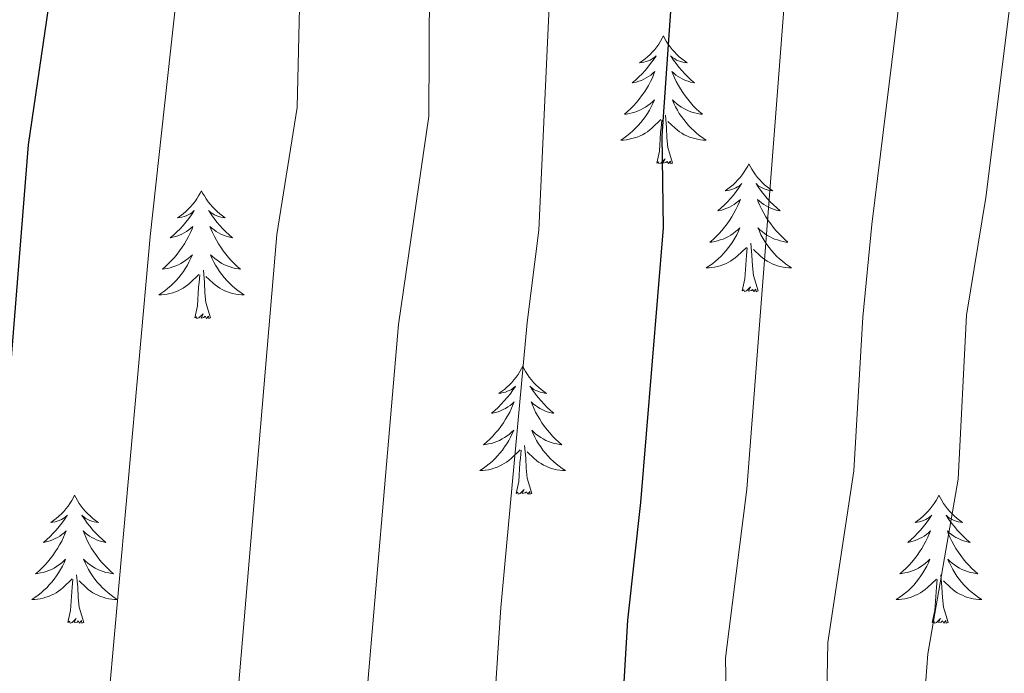
# Model space of a CAD drawing. Units: metres. Extents: x 654950 to 659471, y 4702001 to 4705071.
# Drawn here: x 656580 to 656671, y 4702815 to 4702876 of the extents above; entities that cross this region are included whole.
import ezdxf

# ---------------------------------------------------------------- set-up
doc = ezdxf.new("R2010")
doc.units = ezdxf.units.M
doc.header["$MEASUREMENT"] = 0
for name, color, linetype, lineweight in [('Level 36', 92, 'Continuous', 0), ('Level 4', 36, 'Continuous', 30), ('Level 5', 36, 'Continuous', 0)]:
    doc.layers.add(name, color=color, linetype=linetype, lineweight=lineweight)

msp = doc.modelspace()

# ---------------------------------------------------------------- linework, layer by layer
at = {"layer": 'Level 36', "color": 92, "linetype": 'Continuous', "lineweight": 0}
for points in [[(656639.73, 4702874.01), (656639.62, 4702873.79), (656639.46, 4702873.52), (656639.3, 4702873.25), (656639.11, 4702872.99), (656638.92, 4702872.74), (656638.71, 4702872.51), (656638.49, 4702872.28), (656638.26, 4702872.06), (656638.02, 4702871.86), (656637.77, 4702871.67), (656637.51, 4702871.49), (656637.71, 4702871.52), (656637.92, 4702871.55), (656638.11, 4702871.61), (656638.31, 4702871.68), (656638.5, 4702871.76), (656638.68, 4702871.86), (656638.85, 4702871.97), (656639.06, 4702872.16), (656639.02, 4702872.1), (656638.79, 4702871.75), (656638.54, 4702871.42), (656638.29, 4702871.09), (656638.02, 4702870.78), (656637.74, 4702870.47), (656637.45, 4702870.18), (656637.14, 4702869.89), (656636.83, 4702869.62), (656636.96, 4702869.65), (656637.2, 4702869.7), (656637.44, 4702869.78), (656637.68, 4702869.86), (656637.91, 4702869.97), (656638.13, 4702870.09), (656638.35, 4702870.22), (656638.56, 4702870.36), (656638.75, 4702870.52), (656638.94, 4702870.69), (656638.85, 4702870.47), (656638.7, 4702870.11), (656638.53, 4702869.75), (656638.34, 4702869.4), (656638.14, 4702869.06), (656637.93, 4702868.73), (656637.7, 4702868.41), (656637.46, 4702868.1), (656637.21, 4702867.8), (656636.95, 4702867.5), (656636.67, 4702867.22), (656636.39, 4702866.95), (656636.09, 4702866.7), (656636.28, 4702866.72), (656636.55, 4702866.77), (656636.82, 4702866.83), (656637.07, 4702866.91), (656637.33, 4702867), (656637.58, 4702867.11), (656637.82, 4702867.24), (656638.05, 4702867.37), (656638.28, 4702867.52), (656638.49, 4702867.69), (656638.7, 4702867.86), (656638.89, 4702868.05), (656638.75, 4702867.72)], [(656639.73, 4702874.01), (656639.84, 4702873.79), (656640, 4702873.52), (656640.16, 4702873.25), (656640.35, 4702872.99), (656640.54, 4702872.74), (656640.75, 4702872.51), (656640.97, 4702872.28), (656641.2, 4702872.06), (656641.44, 4702871.86), (656641.69, 4702871.67), (656641.95, 4702871.49), (656641.75, 4702871.52), (656641.54, 4702871.55), (656641.35, 4702871.61), (656641.15, 4702871.68), (656640.96, 4702871.76), (656640.78, 4702871.86), (656640.61, 4702871.97), (656640.4, 4702872.16), (656640.44, 4702872.1), (656640.67, 4702871.75), (656640.92, 4702871.42), (656641.17, 4702871.09), (656641.44, 4702870.78), (656641.72, 4702870.47), (656642.01, 4702870.18), (656642.32, 4702869.89), (656642.63, 4702869.62), (656642.5, 4702869.65), (656642.26, 4702869.7), (656642.02, 4702869.78), (656641.78, 4702869.86), (656641.55, 4702869.97), (656641.33, 4702870.09), (656641.11, 4702870.22), (656640.9, 4702870.36), (656640.71, 4702870.52), (656640.52, 4702870.69), (656640.61, 4702870.47), (656640.76, 4702870.11), (656640.93, 4702869.75), (656641.12, 4702869.4), (656641.32, 4702869.06), (656641.53, 4702868.73), (656641.76, 4702868.41), (656642, 4702868.1), (656642.25, 4702867.8), (656642.51, 4702867.5), (656642.79, 4702867.22), (656643.07, 4702866.95), (656643.37, 4702866.7), (656643.18, 4702866.72), (656642.91, 4702866.77), (656642.64, 4702866.83), (656642.39, 4702866.91), (656642.13, 4702867), (656641.88, 4702867.11), (656641.64, 4702867.24), (656641.41, 4702867.37), (656641.18, 4702867.52), (656640.97, 4702867.69), (656640.76, 4702867.86), (656640.57, 4702868.05), (656640.71, 4702867.72)], [(656638.751, 4702867.723), (656638.601, 4702867.403), (656638.431, 4702867.093), (656638.251, 4702866.783), (656638.051, 4702866.493), (656637.84, 4702866.203), (656637.62, 4702865.923), (656637.38, 4702865.653), (656637.14, 4702865.403), (656636.88, 4702865.153), (656636.61, 4702864.923), (656636.33, 4702864.693), (656636.04, 4702864.483), (656635.75, 4702864.293), (656636.02, 4702864.303), (656636.28, 4702864.333), (656636.54, 4702864.373), (656636.8, 4702864.433), (656637.05, 4702864.503), (656637.3, 4702864.583), (656637.55, 4702864.693), (656637.79, 4702864.803), (656638.02, 4702864.943), (656638.24, 4702865.083), (656638.45, 4702865.243), (656638.65, 4702865.413), (656639.5, 4702866.213)], [(656640.711, 4702867.723), (656640.86, 4702867.403), (656641.03, 4702867.093), (656641.21, 4702866.783), (656641.41, 4702866.493), (656641.62, 4702866.203), (656641.84, 4702865.923), (656642.08, 4702865.653), (656642.32, 4702865.403), (656642.58, 4702865.153), (656642.85, 4702864.923), (656643.13, 4702864.693), (656643.42, 4702864.483), (656643.71, 4702864.293), (656643.44, 4702864.303), (656643.18, 4702864.333), (656642.92, 4702864.373), (656642.66, 4702864.433), (656642.41, 4702864.503), (656642.16, 4702864.583), (656641.91, 4702864.693), (656641.67, 4702864.803), (656641.44, 4702864.943), (656641.22, 4702865.083), (656641.01, 4702865.243), (656640.81, 4702865.413), (656640.15, 4702866.033)], [(656640.58, 4702862.16), (656640.15, 4702863.6), (656640.06, 4702864.5), (656640.02, 4702865.45), (656639.91, 4702866.62)], [(656639.11, 4702862.16), (656639.36, 4702863.28), (656639.47, 4702865.02), (656639.52, 4702865.45), (656639.58, 4702866.17)], [(656640.58, 4702862.16), (656640.41, 4702862.09), (656640.39, 4702862.33), (656640.2, 4702862.11), (656640.08, 4702862.31), (656639.96, 4702862.2), (656639.69, 4702862.15), (656639.88, 4702862.54), (656639.5, 4702862.16), (656639.31, 4702862.11), (656639.27, 4702862.27), (656639.11, 4702862.16)], [(656647.69, 4702862.09), (656647.58, 4702861.87), (656647.42, 4702861.6), (656647.26, 4702861.33), (656647.07, 4702861.07), (656646.88, 4702860.82), (656646.67, 4702860.59), (656646.45, 4702860.36), (656646.22, 4702860.14), (656645.98, 4702859.94), (656645.73, 4702859.75), (656645.47, 4702859.57), (656645.67, 4702859.6), (656645.88, 4702859.63), (656646.07, 4702859.69), (656646.27, 4702859.76), (656646.46, 4702859.84), (656646.64, 4702859.94), (656646.81, 4702860.05), (656647.02, 4702860.24), (656646.98, 4702860.18), (656646.75, 4702859.84), (656646.5, 4702859.5), (656646.25, 4702859.17), (656645.98, 4702858.86), (656645.7, 4702858.55), (656645.41, 4702858.26), (656645.1, 4702857.98), (656644.79, 4702857.7), (656644.92, 4702857.73), (656645.16, 4702857.78), (656645.4, 4702857.86), (656645.64, 4702857.95), (656645.87, 4702858.05), (656646.09, 4702858.17), (656646.31, 4702858.3), (656646.52, 4702858.44), (656646.71, 4702858.6), (656646.9, 4702858.77), (656646.81, 4702858.55), (656646.66, 4702858.19), (656646.49, 4702857.83), (656646.3, 4702857.49), (656646.1, 4702857.15), (656645.89, 4702856.82), (656645.66, 4702856.49), (656645.42, 4702856.18), (656645.17, 4702855.88), (656644.91, 4702855.59), (656644.63, 4702855.3), (656644.35, 4702855.04), (656644.05, 4702854.78), (656644.24, 4702854.8), (656644.51, 4702854.85), (656644.78, 4702854.91), (656645.03, 4702854.99), (656645.29, 4702855.08), (656645.54, 4702855.19), (656645.78, 4702855.32), (656646.01, 4702855.45), (656646.24, 4702855.6), (656646.45, 4702855.77), (656646.66, 4702855.94), (656646.85, 4702856.13), (656646.71, 4702855.8)], [(656647.69, 4702862.09), (656647.8, 4702861.87), (656647.96, 4702861.6), (656648.12, 4702861.33), (656648.31, 4702861.07), (656648.5, 4702860.82), (656648.71, 4702860.59), (656648.93, 4702860.36), (656649.16, 4702860.14), (656649.4, 4702859.94), (656649.65, 4702859.75), (656649.91, 4702859.57), (656649.71, 4702859.6), (656649.5, 4702859.63), (656649.31, 4702859.69), (656649.11, 4702859.76), (656648.92, 4702859.84), (656648.74, 4702859.94), (656648.57, 4702860.05), (656648.36, 4702860.24), (656648.4, 4702860.18), (656648.63, 4702859.84), (656648.88, 4702859.5), (656649.13, 4702859.17), (656649.4, 4702858.86), (656649.68, 4702858.55), (656649.97, 4702858.26), (656650.28, 4702857.98), (656650.59, 4702857.7), (656650.46, 4702857.73), (656650.22, 4702857.78), (656649.98, 4702857.86), (656649.74, 4702857.95), (656649.51, 4702858.05), (656649.29, 4702858.17), (656649.07, 4702858.3), (656648.86, 4702858.44), (656648.67, 4702858.6), (656648.48, 4702858.77), (656648.57, 4702858.55), (656648.72, 4702858.19), (656648.89, 4702857.83), (656649.08, 4702857.49), (656649.28, 4702857.15), (656649.49, 4702856.82), (656649.72, 4702856.49), (656649.96, 4702856.18), (656650.21, 4702855.88), (656650.47, 4702855.59), (656650.75, 4702855.3), (656651.03, 4702855.04), (656651.33, 4702854.78), (656651.14, 4702854.8), (656650.87, 4702854.85), (656650.6, 4702854.91), (656650.35, 4702854.99), (656650.09, 4702855.08), (656649.84, 4702855.19), (656649.6, 4702855.32), (656649.37, 4702855.45), (656649.14, 4702855.6), (656648.93, 4702855.77), (656648.72, 4702855.94), (656648.53, 4702856.13), (656648.67, 4702855.8)], [(656596.7, 4702859.58), (656596.59, 4702859.36), (656596.43, 4702859.09), (656596.27, 4702858.82), (656596.08, 4702858.56), (656595.89, 4702858.32), (656595.68, 4702858.08), (656595.46, 4702857.85), (656595.23, 4702857.64), (656594.99, 4702857.43), (656594.74, 4702857.24), (656594.48, 4702857.06), (656594.68, 4702857.09), (656594.88, 4702857.13), (656595.08, 4702857.18), (656595.28, 4702857.25), (656595.47, 4702857.34), (656595.65, 4702857.43), (656595.82, 4702857.55), (656596.03, 4702857.74), (656595.99, 4702857.67), (656595.76, 4702857.33), (656595.51, 4702856.99), (656595.26, 4702856.66), (656594.99, 4702856.35), (656594.71, 4702856.04), (656594.42, 4702855.75), (656594.12, 4702855.47), (656593.8, 4702855.2), (656593.93, 4702855.22), (656594.17, 4702855.28), (656594.41, 4702855.35), (656594.65, 4702855.44), (656594.88, 4702855.54), (656595.1, 4702855.66), (656595.32, 4702855.79), (656595.53, 4702855.94), (656595.72, 4702856.09), (656595.91, 4702856.26), (656595.82, 4702856.04), (656595.67, 4702855.68), (656595.5, 4702855.32), (656595.31, 4702854.98), (656595.11, 4702854.64), (656594.9, 4702854.31), (656594.67, 4702853.98), (656594.43, 4702853.67), (656594.18, 4702853.37), (656593.92, 4702853.08), (656593.64, 4702852.8), (656593.36, 4702852.53), (656593.06, 4702852.27), (656593.26, 4702852.29), (656593.52, 4702852.34), (656593.78, 4702852.4), (656594.04, 4702852.48), (656594.3, 4702852.58), (656594.55, 4702852.68), (656594.79, 4702852.81), (656595.02, 4702852.95), (656595.25, 4702853.1), (656595.46, 4702853.26), (656595.67, 4702853.44), (656595.86, 4702853.62), (656595.72, 4702853.3)], [(656596.7, 4702859.58), (656596.81, 4702859.36), (656596.97, 4702859.09), (656597.13, 4702858.82), (656597.32, 4702858.56), (656597.51, 4702858.32), (656597.72, 4702858.08), (656597.94, 4702857.85), (656598.17, 4702857.64), (656598.41, 4702857.43), (656598.66, 4702857.24), (656598.92, 4702857.06), (656598.72, 4702857.09), (656598.52, 4702857.13), (656598.32, 4702857.18), (656598.12, 4702857.25), (656597.93, 4702857.34), (656597.75, 4702857.43), (656597.58, 4702857.55), (656597.37, 4702857.74), (656597.41, 4702857.67), (656597.64, 4702857.33), (656597.89, 4702856.99), (656598.14, 4702856.66), (656598.41, 4702856.35), (656598.69, 4702856.04), (656598.98, 4702855.75), (656599.28, 4702855.47), (656599.6, 4702855.2), (656599.47, 4702855.22), (656599.23, 4702855.28), (656598.99, 4702855.35), (656598.75, 4702855.44), (656598.52, 4702855.54), (656598.3, 4702855.66), (656598.08, 4702855.79), (656597.87, 4702855.94), (656597.68, 4702856.09), (656597.49, 4702856.26), (656597.58, 4702856.04), (656597.73, 4702855.68), (656597.9, 4702855.32), (656598.09, 4702854.98), (656598.29, 4702854.64), (656598.5, 4702854.31), (656598.73, 4702853.98), (656598.97, 4702853.67), (656599.22, 4702853.37), (656599.48, 4702853.08), (656599.76, 4702852.8), (656600.04, 4702852.53), (656600.34, 4702852.27), (656600.14, 4702852.29), (656599.88, 4702852.34), (656599.62, 4702852.4), (656599.36, 4702852.48), (656599.1, 4702852.58), (656598.85, 4702852.68), (656598.61, 4702852.81), (656598.38, 4702852.95), (656598.15, 4702853.1), (656597.94, 4702853.26), (656597.73, 4702853.44), (656597.54, 4702853.62), (656597.68, 4702853.3)], [(656646.709, 4702855.802), (656646.559, 4702855.482), (656646.389, 4702855.172), (656646.209, 4702854.862), (656646.009, 4702854.572), (656645.799, 4702854.282), (656645.579, 4702854.002), (656645.339, 4702853.732), (656645.099, 4702853.482), (656644.839, 4702853.232), (656644.569, 4702853.002), (656644.289, 4702852.782), (656643.999, 4702852.572), (656643.709, 4702852.382), (656643.979, 4702852.382), (656644.239, 4702852.412), (656644.499, 4702852.452), (656644.759, 4702852.512), (656645.009, 4702852.582), (656645.259, 4702852.672), (656645.509, 4702852.772), (656645.749, 4702852.882), (656645.979, 4702853.022), (656646.199, 4702853.162), (656646.409, 4702853.322), (656646.609, 4702853.492), (656647.459, 4702854.292)], [(656648.669, 4702855.802), (656648.819, 4702855.482), (656648.989, 4702855.172), (656649.169, 4702854.862), (656649.369, 4702854.572), (656649.579, 4702854.282), (656649.798, 4702854.002), (656650.038, 4702853.732), (656650.278, 4702853.482), (656650.538, 4702853.232), (656650.808, 4702853.002), (656651.088, 4702852.782), (656651.378, 4702852.572), (656651.668, 4702852.382), (656651.398, 4702852.382), (656651.138, 4702852.412), (656650.878, 4702852.452), (656650.618, 4702852.512), (656650.368, 4702852.582), (656650.118, 4702852.672), (656649.868, 4702852.772), (656649.628, 4702852.882), (656649.398, 4702853.022), (656649.178, 4702853.162), (656648.968, 4702853.322), (656648.768, 4702853.492), (656648.109, 4702854.112)], [(656648.54, 4702850.24), (656648.11, 4702851.68), (656648.02, 4702852.58), (656647.98, 4702853.53), (656647.87, 4702854.7)], [(656647.07, 4702850.24), (656647.32, 4702851.36), (656647.43, 4702853.1), (656647.48, 4702853.53), (656647.54, 4702854.26)], [(656595.721, 4702853.295), (656595.571, 4702852.975), (656595.401, 4702852.655), (656595.221, 4702852.355), (656595.021, 4702852.055), (656594.811, 4702851.765), (656594.591, 4702851.485), (656594.351, 4702851.225), (656594.101, 4702850.965), (656593.851, 4702850.715), (656593.581, 4702850.485), (656593.301, 4702850.265), (656593.011, 4702850.055), (656592.721, 4702849.865), (656592.98, 4702849.875), (656593.25, 4702849.895), (656593.51, 4702849.935), (656593.77, 4702849.995), (656594.02, 4702850.065), (656594.27, 4702850.155), (656594.52, 4702850.255), (656594.76, 4702850.375), (656594.99, 4702850.505), (656595.21, 4702850.645), (656595.421, 4702850.805), (656595.621, 4702850.975), (656596.471, 4702851.775)], [(656597.681, 4702853.295), (656597.831, 4702852.975), (656598.001, 4702852.655), (656598.181, 4702852.355), (656598.381, 4702852.055), (656598.59, 4702851.765), (656598.81, 4702851.485), (656599.05, 4702851.225), (656599.3, 4702850.965), (656599.55, 4702850.715), (656599.82, 4702850.495), (656600.1, 4702850.275), (656600.39, 4702850.065), (656600.68, 4702849.875), (656600.42, 4702849.885), (656600.15, 4702849.905), (656599.89, 4702849.945), (656599.63, 4702850.005), (656599.38, 4702850.065), (656599.13, 4702850.155), (656598.88, 4702850.255), (656598.64, 4702850.375), (656598.41, 4702850.505), (656598.19, 4702850.645), (656597.98, 4702850.805), (656597.78, 4702850.975), (656597.121, 4702851.595)], [(656597.55, 4702847.73), (656597.12, 4702849.17), (656597.03, 4702850.08), (656596.98, 4702851.02), (656596.88, 4702852.19)], [(656596.08, 4702847.73), (656596.33, 4702848.85), (656596.44, 4702850.59), (656596.49, 4702851.02), (656596.55, 4702851.75)], [(656648.54, 4702850.24), (656648.37, 4702850.17), (656648.35, 4702850.41), (656648.16, 4702850.19), (656648.04, 4702850.39), (656647.92, 4702850.28), (656647.65, 4702850.23), (656647.84, 4702850.62), (656647.46, 4702850.24), (656647.27, 4702850.19), (656647.23, 4702850.35), (656647.07, 4702850.24)], [(656597.55, 4702847.73), (656597.38, 4702847.66), (656597.36, 4702847.9), (656597.17, 4702847.68), (656597.05, 4702847.88), (656596.93, 4702847.78), (656596.66, 4702847.72), (656596.85, 4702848.11), (656596.47, 4702847.73), (656596.28, 4702847.68), (656596.24, 4702847.84), (656596.08, 4702847.73)], [(656626.62, 4702843.22), (656626.51, 4702843), (656626.36, 4702842.73), (656626.19, 4702842.46), (656626.01, 4702842.2), (656625.81, 4702841.96), (656625.6, 4702841.72), (656625.39, 4702841.49), (656625.16, 4702841.28), (656624.92, 4702841.07), (656624.66, 4702840.88), (656624.4, 4702840.7), (656624.6, 4702840.73), (656624.81, 4702840.77), (656625.01, 4702840.82), (656625.2, 4702840.89), (656625.39, 4702840.98), (656625.57, 4702841.07), (656625.74, 4702841.19), (656625.95, 4702841.38), (656625.91, 4702841.31), (656625.68, 4702840.97), (656625.44, 4702840.63), (656625.18, 4702840.3), (656624.91, 4702839.99), (656624.63, 4702839.68), (656624.34, 4702839.39), (656624.04, 4702839.11), (656623.72, 4702838.84), (656623.85, 4702838.86), (656624.09, 4702838.92), (656624.34, 4702838.99), (656624.57, 4702839.08), (656624.8, 4702839.18), (656625.03, 4702839.3), (656625.24, 4702839.43), (656625.45, 4702839.58), (656625.65, 4702839.73), (656625.83, 4702839.9), (656625.74, 4702839.68), (656625.59, 4702839.32), (656625.42, 4702838.96), (656625.23, 4702838.62), (656625.03, 4702838.28), (656624.82, 4702837.95), (656624.59, 4702837.62), (656624.36, 4702837.31), (656624.1, 4702837.01), (656623.84, 4702836.72), (656623.56, 4702836.44), (656623.28, 4702836.17), (656622.98, 4702835.91), (656623.18, 4702835.93), (656623.44, 4702835.98), (656623.71, 4702836.04), (656623.97, 4702836.12), (656624.22, 4702836.22), (656624.47, 4702836.32), (656624.71, 4702836.45), (656624.94, 4702836.59), (656625.17, 4702836.74), (656625.38, 4702836.9), (656625.59, 4702837.08), (656625.79, 4702837.26), (656625.64, 4702836.94)], [(656626.62, 4702843.22), (656626.73, 4702843), (656626.89, 4702842.73), (656627.06, 4702842.46), (656627.24, 4702842.2), (656627.43, 4702841.96), (656627.64, 4702841.72), (656627.86, 4702841.49), (656628.09, 4702841.28), (656628.33, 4702841.07), (656628.58, 4702840.88), (656628.84, 4702840.7), (656628.64, 4702840.73), (656628.44, 4702840.77), (656628.24, 4702840.82), (656628.04, 4702840.89), (656627.85, 4702840.98), (656627.67, 4702841.07), (656627.5, 4702841.19), (656627.29, 4702841.38), (656627.34, 4702841.31), (656627.56, 4702840.97), (656627.81, 4702840.63), (656628.06, 4702840.3), (656628.33, 4702839.99), (656628.61, 4702839.68), (656628.9, 4702839.39), (656629.21, 4702839.11), (656629.52, 4702838.84), (656629.4, 4702838.86), (656629.15, 4702838.92), (656628.91, 4702838.99), (656628.67, 4702839.08), (656628.44, 4702839.18), (656628.22, 4702839.3), (656628, 4702839.43), (656627.8, 4702839.58), (656627.6, 4702839.73), (656627.41, 4702839.9), (656627.5, 4702839.68), (656627.66, 4702839.32), (656627.83, 4702838.96), (656628.01, 4702838.62), (656628.21, 4702838.28), (656628.42, 4702837.95), (656628.65, 4702837.62), (656628.89, 4702837.31), (656629.14, 4702837.01), (656629.4, 4702836.72), (656629.68, 4702836.44), (656629.97, 4702836.17), (656630.26, 4702835.91), (656630.07, 4702835.93), (656629.8, 4702835.98), (656629.54, 4702836.04), (656629.28, 4702836.12), (656629.02, 4702836.22), (656628.78, 4702836.32), (656628.53, 4702836.45), (656628.3, 4702836.59), (656628.08, 4702836.74), (656627.86, 4702836.9), (656627.65, 4702837.08), (656627.46, 4702837.26), (656627.6, 4702836.94)], [(656625.637, 4702836.943), (656625.487, 4702836.623), (656625.317, 4702836.303), (656625.137, 4702836.003), (656624.937, 4702835.703), (656624.727, 4702835.413), (656624.507, 4702835.133), (656624.267, 4702834.873), (656624.027, 4702834.613), (656623.767, 4702834.363), (656623.497, 4702834.133), (656623.217, 4702833.913), (656622.927, 4702833.703), (656622.637, 4702833.513), (656622.907, 4702833.523), (656623.167, 4702833.543), (656623.427, 4702833.583), (656623.687, 4702833.643), (656623.947, 4702833.713), (656624.197, 4702833.803), (656624.437, 4702833.903), (656624.677, 4702834.023), (656624.907, 4702834.153), (656625.127, 4702834.293), (656625.337, 4702834.453), (656625.547, 4702834.623), (656626.387, 4702835.423)], [(656627.597, 4702836.943), (656627.747, 4702836.622), (656627.917, 4702836.302), (656628.107, 4702836.002), (656628.297, 4702835.702), (656628.507, 4702835.412), (656628.737, 4702835.132), (656628.967, 4702834.872), (656629.217, 4702834.612), (656629.477, 4702834.362), (656629.737, 4702834.132), (656630.017, 4702833.912), (656630.307, 4702833.702), (656630.597, 4702833.512), (656630.337, 4702833.522), (656630.067, 4702833.542), (656629.807, 4702833.582), (656629.547, 4702833.642), (656629.297, 4702833.712), (656629.047, 4702833.802), (656628.797, 4702833.902), (656628.567, 4702834.022), (656628.337, 4702834.152), (656628.107, 4702834.292), (656627.897, 4702834.452), (656627.697, 4702834.622), (656627.037, 4702835.242)], [(656626, 4702831.37), (656626.25, 4702832.49), (656626.36, 4702834.23), (656626.41, 4702834.66), (656626.47, 4702835.39)], [(656627.47, 4702831.37), (656627.04, 4702832.81), (656626.95, 4702833.72), (656626.91, 4702834.66), (656626.8, 4702835.83)], [(656627.47, 4702831.37), (656627.3, 4702831.3), (656627.28, 4702831.54), (656627.09, 4702831.32), (656626.97, 4702831.52), (656626.85, 4702831.42), (656626.58, 4702831.36), (656626.77, 4702831.75), (656626.39, 4702831.37), (656626.2, 4702831.32), (656626.16, 4702831.48), (656626, 4702831.37)], [(656584.88, 4702831.2), (656584.77, 4702830.98), (656584.62, 4702830.7), (656584.45, 4702830.44), (656584.27, 4702830.18), (656584.07, 4702829.93), (656583.87, 4702829.69), (656583.65, 4702829.47), (656583.42, 4702829.25), (656583.18, 4702829.05), (656582.93, 4702828.86), (656582.67, 4702828.68), (656582.86, 4702828.7), (656583.07, 4702828.74), (656583.27, 4702828.8), (656583.46, 4702828.86), (656583.65, 4702828.95), (656583.83, 4702829.05), (656584.01, 4702829.16), (656584.21, 4702829.35), (656584.17, 4702829.29), (656583.94, 4702828.94), (656583.7, 4702828.61), (656583.44, 4702828.28), (656583.17, 4702827.96), (656582.89, 4702827.66), (656582.6, 4702827.36), (656582.3, 4702827.08), (656581.98, 4702826.81), (656582.11, 4702826.83), (656582.36, 4702826.89), (656582.6, 4702826.96), (656582.83, 4702827.05), (656583.06, 4702827.16), (656583.29, 4702827.27), (656583.5, 4702827.4), (656583.71, 4702827.55), (656583.91, 4702827.71), (656584.09, 4702827.88), (656584.01, 4702827.66), (656583.85, 4702827.29), (656583.68, 4702826.94), (656583.49, 4702826.59), (656583.29, 4702826.25), (656583.08, 4702825.92), (656582.86, 4702825.6), (656582.62, 4702825.29), (656582.36, 4702824.98), (656582.1, 4702824.69), (656581.83, 4702824.41), (656581.54, 4702824.14), (656581.24, 4702823.88), (656581.44, 4702823.91), (656581.7, 4702823.96), (656581.97, 4702824.02), (656582.23, 4702824.1), (656582.48, 4702824.19), (656582.73, 4702824.3), (656582.97, 4702824.42), (656583.2, 4702824.56), (656583.43, 4702824.71), (656583.65, 4702824.88), (656583.85, 4702825.05), (656584.05, 4702825.24), (656583.91, 4702824.91)], [(656584.88, 4702831.2), (656584.99, 4702830.98), (656585.15, 4702830.7), (656585.32, 4702830.44), (656585.5, 4702830.18), (656585.69, 4702829.93), (656585.9, 4702829.69), (656586.12, 4702829.47), (656586.35, 4702829.25), (656586.59, 4702829.05), (656586.84, 4702828.86), (656587.1, 4702828.68), (656586.9, 4702828.7), (656586.7, 4702828.74), (656586.5, 4702828.8), (656586.3, 4702828.86), (656586.12, 4702828.95), (656585.93, 4702829.05), (656585.76, 4702829.16), (656585.56, 4702829.35), (656585.6, 4702829.29), (656585.83, 4702828.94), (656586.07, 4702828.61), (656586.32, 4702828.28), (656586.59, 4702827.96), (656586.87, 4702827.66), (656587.16, 4702827.36), (656587.47, 4702827.08), (656587.78, 4702826.81), (656587.66, 4702826.83), (656587.41, 4702826.89), (656587.17, 4702826.96), (656586.93, 4702827.05), (656586.7, 4702827.16), (656586.48, 4702827.27), (656586.26, 4702827.4), (656586.06, 4702827.55), (656585.86, 4702827.71), (656585.67, 4702827.88), (656585.76, 4702827.66), (656585.92, 4702827.29), (656586.09, 4702826.94), (656586.27, 4702826.59), (656586.47, 4702826.25), (656586.68, 4702825.92), (656586.91, 4702825.6), (656587.15, 4702825.29), (656587.4, 4702824.98), (656587.66, 4702824.69), (656587.94, 4702824.41), (656588.23, 4702824.14), (656588.52, 4702823.88), (656588.33, 4702823.91), (656588.06, 4702823.96), (656587.8, 4702824.02), (656587.54, 4702824.1), (656587.28, 4702824.19), (656587.04, 4702824.3), (656586.8, 4702824.42), (656586.56, 4702824.56), (656586.34, 4702824.71), (656586.12, 4702824.88), (656585.91, 4702825.05), (656585.72, 4702825.24), (656585.86, 4702824.91)], [(656665.39, 4702831.2), (656665.28, 4702830.98), (656665.12, 4702830.7), (656664.95, 4702830.44), (656664.77, 4702830.18), (656664.58, 4702829.93), (656664.37, 4702829.69), (656664.15, 4702829.47), (656663.92, 4702829.25), (656663.68, 4702829.05), (656663.43, 4702828.86), (656663.17, 4702828.68), (656663.37, 4702828.7), (656663.57, 4702828.74), (656663.77, 4702828.8), (656663.97, 4702828.86), (656664.16, 4702828.95), (656664.34, 4702829.05), (656664.51, 4702829.16), (656664.72, 4702829.35), (656664.68, 4702829.29), (656664.44, 4702828.94), (656664.2, 4702828.61), (656663.95, 4702828.28), (656663.68, 4702827.96), (656663.4, 4702827.66), (656663.11, 4702827.36), (656662.8, 4702827.08), (656662.49, 4702826.81), (656662.61, 4702826.83), (656662.86, 4702826.89), (656663.1, 4702826.96), (656663.34, 4702827.05), (656663.57, 4702827.16), (656663.79, 4702827.27), (656664.01, 4702827.4), (656664.22, 4702827.55), (656664.41, 4702827.71), (656664.6, 4702827.88), (656664.51, 4702827.66), (656664.36, 4702827.29), (656664.18, 4702826.94), (656664, 4702826.59), (656663.8, 4702826.25), (656663.59, 4702825.92), (656663.36, 4702825.6), (656663.12, 4702825.29), (656662.87, 4702824.98), (656662.61, 4702824.69), (656662.33, 4702824.41), (656662.04, 4702824.14), (656661.75, 4702823.88), (656661.94, 4702823.91), (656662.21, 4702823.96), (656662.47, 4702824.02), (656662.73, 4702824.1), (656662.99, 4702824.19), (656663.24, 4702824.3), (656663.48, 4702824.42), (656663.71, 4702824.56), (656663.94, 4702824.71), (656664.15, 4702824.88), (656664.36, 4702825.05), (656664.55, 4702825.24), (656664.41, 4702824.91)], [(656665.39, 4702831.2), (656665.5, 4702830.98), (656665.65, 4702830.7), (656665.82, 4702830.44), (656666, 4702830.18), (656666.2, 4702829.93), (656666.4, 4702829.69), (656666.62, 4702829.47), (656666.85, 4702829.25), (656667.09, 4702829.05), (656667.34, 4702828.86), (656667.6, 4702828.68), (656667.41, 4702828.7), (656667.2, 4702828.74), (656667, 4702828.8), (656666.81, 4702828.86), (656666.62, 4702828.95), (656666.44, 4702829.05), (656666.26, 4702829.16), (656666.06, 4702829.35), (656666.1, 4702829.29), (656666.33, 4702828.94), (656666.57, 4702828.61), (656666.83, 4702828.28), (656667.1, 4702827.96), (656667.38, 4702827.66), (656667.67, 4702827.36), (656667.97, 4702827.08), (656668.29, 4702826.81), (656668.16, 4702826.83), (656667.92, 4702826.89), (656667.67, 4702826.96), (656667.44, 4702827.05), (656667.21, 4702827.16), (656666.98, 4702827.27), (656666.77, 4702827.4), (656666.56, 4702827.55), (656666.36, 4702827.71), (656666.18, 4702827.88), (656666.26, 4702827.66), (656666.42, 4702827.29), (656666.59, 4702826.94), (656666.78, 4702826.59), (656666.98, 4702826.25), (656667.19, 4702825.92), (656667.42, 4702825.6), (656667.66, 4702825.29), (656667.91, 4702824.98), (656668.17, 4702824.69), (656668.44, 4702824.41), (656668.73, 4702824.14), (656669.03, 4702823.88), (656668.83, 4702823.91), (656668.57, 4702823.96), (656668.3, 4702824.02), (656668.04, 4702824.1), (656667.79, 4702824.19), (656667.54, 4702824.3), (656667.3, 4702824.42), (656667.07, 4702824.56), (656666.84, 4702824.71), (656666.62, 4702824.88), (656666.42, 4702825.05), (656666.22, 4702825.24), (656666.36, 4702824.91)], [(656583.908, 4702824.915), (656583.748, 4702824.595), (656583.578, 4702824.285), (656583.398, 4702823.975), (656583.198, 4702823.685), (656582.988, 4702823.395), (656582.768, 4702823.115), (656582.528, 4702822.845), (656582.288, 4702822.585), (656582.028, 4702822.345), (656581.758, 4702822.105), (656581.478, 4702821.885), (656581.188, 4702821.675), (656580.898, 4702821.485), (656581.168, 4702821.495), (656581.428, 4702821.525), (656581.688, 4702821.565), (656581.948, 4702821.615), (656582.208, 4702821.695), (656582.458, 4702821.775), (656582.698, 4702821.885), (656582.938, 4702821.995), (656583.168, 4702822.125), (656583.388, 4702822.275), (656583.598, 4702822.435), (656583.808, 4702822.605), (656584.658, 4702823.405)], [(656585.858, 4702824.915), (656586.018, 4702824.595), (656586.178, 4702824.285), (656586.368, 4702823.975), (656586.558, 4702823.685), (656586.768, 4702823.395), (656586.998, 4702823.115), (656587.227, 4702822.845), (656587.477, 4702822.585), (656587.737, 4702822.345), (656587.997, 4702822.105), (656588.277, 4702821.884), (656588.567, 4702821.674), (656588.857, 4702821.484), (656588.597, 4702821.494), (656588.337, 4702821.524), (656588.067, 4702821.564), (656587.807, 4702821.615), (656587.557, 4702821.695), (656587.307, 4702821.775), (656587.057, 4702821.885), (656586.827, 4702821.995), (656586.597, 4702822.125), (656586.377, 4702822.275), (656586.157, 4702822.435), (656585.958, 4702822.605), (656585.298, 4702823.225)], [(656664.414, 4702824.91), (656664.264, 4702824.59), (656664.094, 4702824.28), (656663.904, 4702823.97), (656663.714, 4702823.68), (656663.504, 4702823.39), (656663.274, 4702823.11), (656663.044, 4702822.84), (656662.794, 4702822.58), (656662.544, 4702822.34), (656662.274, 4702822.1), (656661.994, 4702821.88), (656661.704, 4702821.67), (656661.414, 4702821.48), (656661.674, 4702821.49), (656661.944, 4702821.52), (656662.204, 4702821.56), (656662.464, 4702821.61), (656662.714, 4702821.689), (656662.964, 4702821.769), (656663.214, 4702821.879), (656663.444, 4702821.989), (656663.674, 4702822.119), (656663.904, 4702822.269), (656664.114, 4702822.429), (656664.314, 4702822.599), (656665.164, 4702823.399)], [(656666.364, 4702824.909), (656666.524, 4702824.589), (656666.694, 4702824.279), (656666.874, 4702823.969), (656667.074, 4702823.679), (656667.284, 4702823.389), (656667.504, 4702823.109), (656667.744, 4702822.839), (656667.984, 4702822.579), (656668.244, 4702822.339), (656668.514, 4702822.099), (656668.794, 4702821.879), (656669.084, 4702821.669), (656669.374, 4702821.479), (656669.104, 4702821.489), (656668.844, 4702821.519), (656668.584, 4702821.559), (656668.324, 4702821.609), (656668.064, 4702821.689), (656667.814, 4702821.769), (656667.574, 4702821.879), (656667.334, 4702821.989), (656667.104, 4702822.119), (656666.884, 4702822.269), (656666.674, 4702822.429), (656666.464, 4702822.599), (656665.814, 4702823.219)], [(656585.73, 4702819.35), (656585.3, 4702820.79), (656585.21, 4702821.69), (656585.17, 4702822.64), (656585.07, 4702823.8)], [(656666.24, 4702819.35), (656665.81, 4702820.79), (656665.72, 4702821.69), (656665.67, 4702822.64), (656665.57, 4702823.8)], [(656584.26, 4702819.35), (656584.51, 4702820.46), (656584.62, 4702822.21), (656584.67, 4702822.64), (656584.73, 4702823.36)], [(656664.77, 4702819.35), (656665.01, 4702820.46), (656665.13, 4702822.21), (656665.18, 4702822.64), (656665.24, 4702823.36)], [(656585.73, 4702819.35), (656585.56, 4702819.28), (656585.54, 4702819.52), (656585.35, 4702819.3), (656585.23, 4702819.5), (656585.11, 4702819.39), (656584.84, 4702819.34), (656585.04, 4702819.73), (656584.65, 4702819.35), (656584.46, 4702819.3), (656584.42, 4702819.46), (656584.26, 4702819.35)], [(656666.24, 4702819.35), (656666.06, 4702819.28), (656666.05, 4702819.52), (656665.86, 4702819.3), (656665.74, 4702819.5), (656665.61, 4702819.39), (656665.34, 4702819.34), (656665.54, 4702819.73), (656665.16, 4702819.35), (656664.97, 4702819.3), (656664.93, 4702819.46), (656664.77, 4702819.35)]]:
    msp.add_lwpolyline(points, dxfattribs=at)
at = {"layer": 'Level 4', "color": 36, "linetype": 'Continuous', "lineweight": 30}
for points in [[(656626.14, 4702973.84, 775), (656638.89, 4702953.38, 775), (656640.64, 4702948.21, 775), (656639.9, 4702929.9, 775), (656642.85, 4702913.7, 775), (656643.05, 4702894.98, 775), (656640.94, 4702884.38, 775), (656639.59, 4702864.7, 775), (656639.71, 4702856.11, 775), (656637.59, 4702830.52, 775), (656636.39, 4702819.57, 775), (656635.4, 4702802.75, 775), (656634.98, 4702786.54, 775), (656635.91, 4702772.29, 775), (656640.38, 4702751.6, 775), (656643.39, 4702743.42, 775), (656645.89, 4702738, 775), (656651.99, 4702728.97, 775), (656657.7, 4702722.29, 775), (656668.96, 4702707.18, 775), (656678.66, 4702697.43, 775)], [(656482.57, 4702923.75, 750), (656497.62, 4702928.56, 750), (656510.49, 4702934.37, 750), (656527.73, 4702938.73, 750), (656537.36, 4702938.97, 750), (656553.41, 4702935.67, 750), (656569.59, 4702929.45, 750), (656576.45, 4702924.9, 750), (656580.17, 4702920.51, 750), (656581.96, 4702915.56, 750), (656583.18, 4702898.95, 750), (656582.96, 4702880.18, 750), (656580.55, 4702863.87, 750), (656577.45, 4702825.36, 750), (656575.85, 4702810.2, 750), (656576.2, 4702788.85, 750), (656579.16, 4702769.91, 750), (656584.13, 4702752.04, 750), (656586.1, 4702746.43, 750), (656591.46, 4702735.69, 750), (656598.3, 4702725.45, 750), (656603.594, 4702718.399, 750), (656606.893, 4702713.128, 750), (656639.107, 4702672.134, 750)]]:
    msp.add_polyline3d(points, dxfattribs=at)
at = {"layer": 'Level 5', "color": 36, "linetype": 'Continuous', "lineweight": 0}
for points in [[(656652.01, 4702983.14, 785), (656662.46, 4702962.96, 785), (656665.79, 4702952.03, 785), (656665.93, 4702949.63, 785), (656664.81, 4702932.25, 785), (656664.36, 4702901.16, 785), (656663.67, 4702893.28, 785), (656659.15, 4702856.43, 785), (656658.31, 4702847.81, 785), (656657.47, 4702833.49, 785), (656655.03, 4702817.49, 785), (656654.93, 4702810.98, 785), (656656.14, 4702802.47, 785), (656659.08, 4702791.75, 785), (656659.43, 4702787.13, 785), (656660.14, 4702784.3, 785), (656661.02, 4702776.33, 785), (656665.68, 4702758.01, 785), (656668.31, 4702751.08, 785), (656672.76, 4702743.74, 785)], [(656636.5, 4702982.79, 780), (656649.59, 4702960.43, 780), (656653.15, 4702950.18, 780), (656652.34, 4702930.65, 780), (656653.79, 4702914.51, 780), (656653.51, 4702895.37, 780), (656651.48, 4702883.35, 780), (656647.49, 4702831.77, 780), (656645.51, 4702816.04, 780), (656645.77, 4702802.61, 780), (656647.11, 4702792.25, 780), (656647.2, 4702786.83, 780), (656648.46, 4702774.31, 780), (656652.81, 4702755.35, 780), (656655.35, 4702748.4, 780), (656657.35, 4702744.06, 780), (656677.16, 4702713.77, 780)], [(656615.32, 4702969.09, 770), (656617.24, 4702967.48, 770), (656622.04, 4702961.25, 770), (656628.1, 4702951.54, 770), (656629.75, 4702945.29, 770), (656630.22, 4702939.08, 770), (656629.81, 4702931.03, 770), (656630.73, 4702915.04, 770), (656630.53, 4702894.76, 770), (656629.47, 4702884.84, 770), (656628.11, 4702855.91, 770), (656627.03, 4702847.3, 770), (656624.6, 4702820.73, 770), (656623.57, 4702805.22, 770), (656623.34, 4702792.74, 770), (656623.98, 4702778.49, 770), (656625.23, 4702769.41, 770), (656626.34, 4702764.53, 770), (656632.26, 4702745.97, 770), (656637.55, 4702733.88, 770), (656644.823, 4702723.436, 770), (656650.632, 4702716.526, 770), (656661.8, 4702701.694, 770), (656670.748, 4702692.373, 770)], [(656618.09, 4702909.55, 765), (656617.89, 4702866.52, 765), (656615.06, 4702847.11, 765), (656611.73, 4702808.34, 765), (656611.54, 4702792.73, 765), (656612.78, 4702776.35, 765), (656615.03, 4702764.06, 765), (656615.82, 4702761.26, 765), (656624.15, 4702740.34, 765), (656629.73, 4702728.96, 765), (656637.66, 4702717.92, 765), (656643.55, 4702710.76, 765), (656654.64, 4702696.19, 765)], [(656606.43, 4702901.92, 760), (656605.62, 4702867.35, 760), (656603.72, 4702855.5, 760), (656599.765, 4702808.963, 760), (656599.743, 4702792.722, 760), (656601.571, 4702774.201, 760), (656604.429, 4702761.201, 760), (656606.448, 4702754.82, 760), (656610.077, 4702746.42, 760), (656616.026, 4702734.709, 760), (656618.645, 4702730.438, 760), (656622.494, 4702723.078, 760), (656647.469, 4702690.705, 760)], [(656675.05, 4702901.15, 790), (656669.77, 4702858.95, 790), (656667.97, 4702847.97, 790), (656667.2, 4702832.71, 790), (656664.35, 4702816.44, 790), (656664.16, 4702813.95, 790), (656664.89, 4702808.08, 790), (656666.51, 4702802.33, 790), (656668.75, 4702797.42, 790), (656671.04, 4702791.25, 790), (656671.65, 4702787.42, 790)], [(656594.62, 4702879.99, 755), (656591.91, 4702855.3, 755), (656587.81, 4702809.58, 755), (656587.99, 4702789.63, 755), (656590.37, 4702772.06, 755), (656593.8, 4702758.33, 755), (656596.27, 4702750.62, 755), (656600.77, 4702741.06, 755), (656607.92, 4702729.08, 755), (656611.29, 4702724.1, 755), (656614.694, 4702718.098, 755), (656647.657, 4702676.094, 755)]]:
    msp.add_polyline3d(points, dxfattribs=at)

doc.saveas('drawing.dxf')
